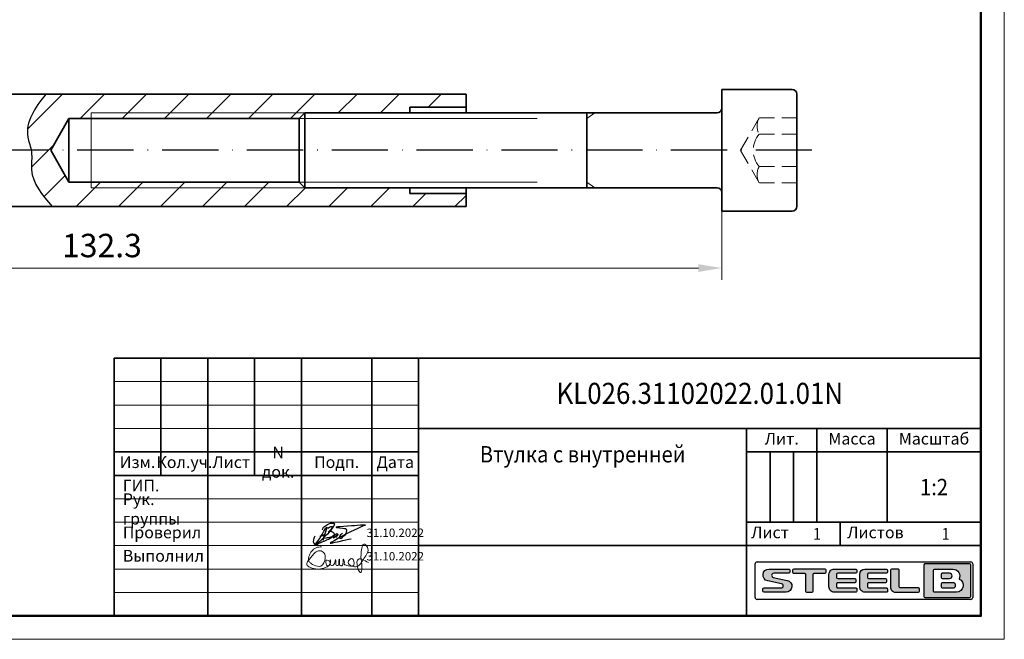
# Model space of a CAD drawing. Units: inches. Extents: x 15 to 435, y -97 to 1180.
# Drawn here: x 225 to 435, y -97 to 35 of the extents above; entities that cross this region are included whole.
import ezdxf
from ezdxf.enums import TextEntityAlignment as Align

# ---------------------------------------------------------------- set-up
doc = ezdxf.new("R2010")
doc.units = ezdxf.units.IN
doc.header["$MEASUREMENT"] = 0
for name, pattern in [('ACAD_ISO10W100', [18, 12, -3, 0, -3]), ('DASHED2', [9.524999999999995, 6.349999999999998, -3.174999999999998]), ('HIDDEN2', [4.762499999999999, 3.175, -1.5875])]:
    doc.linetypes.add(name, pattern=pattern)
doc.layers.get('Defpoints').update_dxf_attribs({"lineweight": 13})
for name, color, linetype, lineweight in [('MD_Штриховка_0', 7, 'Continuous', 25), ('к', 7, 'Continuous', 13), ('М1', 7, 'Continuous', 35), ('Невидимая', 4, 'HIDDEN2', 9), ('Размер', 4, 'Continuous', 13)]:
    doc.layers.add(name, color=color, linetype=linetype, lineweight=lineweight)
doc.layers.add('Ось', color=7, linetype='ACAD_ISO10W100')
doc.layers.add('штриховка', color=20, linetype='Continuous')
doc.styles.add('СПДС', font='isocpeur.ttf', dxfattribs={"width": 0.9, "oblique": 10})
doc.styles.add('Шрифт каталоги', font='calibri.ttf', dxfattribs={"oblique": 15})
doc.dimstyles.new('1234', dxfattribs={"dimtxt": 2.5, "dimasz": 2.5, "dimexe": 1.25, "dimexo": 0.625, "dimgap": 0.8, "dimtad": 1, "dimdec": 1, "dimdsep": 46, "dimtxsty": 'Шрифт каталоги', "dimcen": 2.5, "dimclrd": 3, "dimclre": 6, "dimclrt": 140, "dimadec": 1, "dimazin": 2, "dimtfac": 1, "dimtdec": 1, "dimtmove": 0, "dimatfit": 3, "dimfxl": 1, "dimlwd": 13, "dimlwe": 13, "dimarcsym": 0})

# ---------------------------------------------------------------- blocks, each defined once
blk = doc.blocks.new('VGA')
at = {"color": 5, "lineweight": 30}
for points in [[(121119.3550671726, 73693.30247918857), (120204.5801950887, 71832.46574032962), (119910.5449560749, 70265.44549135174), (119747.1923003456, 68371.96252490542), (120269.9212573804, 67131.40455180116), (120857.9908180058, 66413.18688248695), (121740.0951589437, 66380.54065489958), (122720.2110933193, 67425.22104168226), (125431.865178425, 71081.60184342801), (126673.3458206686, 73399.48621010492), (127849.4849419192, 75390.90785931333), (129581.0230926494, 78459.65612289173), (131443.2433679629, 81234.58811738653), (132260.0071053104, 82083.39069705017), (132390.6892298938, 81528.40438647018), (131704.6076171297, 79569.62896484914), (130789.8327450459, 76696.7582875923), (130201.7631844206, 74999.1526866701), (129581.0230926494, 73268.90107895804), (128992.9535320241, 71146.89429860274), (128927.6124697324, 70134.86036020485), (129352.3293746284, 70885.72425710646)], [(128220.1608875055, 79692.46300155649), (128508.2261309719, 80843.86693919598), (129248.9647386986, 81913.02802231509), (130030.8557206495, 82694.3379002269), (130936.2033665721, 83311.16162750302), (131841.5505537935, 83927.98513398171), (132911.5063205098, 84585.93039891674), (134022.6144614503, 85120.5108300776), (135668.7007150995, 85696.21301969481), (136779.8088560401, 85860.69917033045), (137890.9169969806, 85860.69917033045), (138878.5689326506, 85572.8481859206), (139248.9380071633, 84956.02445864448), (139207.7860916402, 84092.47150541484), (138878.5689326506, 83187.7967937288), (137973.221286728, 81542.93374178998), (136738.656940517, 80021.43552362526), (135586.3964253521, 78499.9373054606), (134434.1363688885, 77266.2900717058), (132829.2020307624, 75621.42701976691), (131183.1162358143, 74058.80704314585), (129619.3342719125, 72578.4303626401), (127685.1832334979, 70645.71632629135), (125709.8798208591, 68918.61019903465), (123899.184987715, 67397.11198086996), (122623.4682672797, 66122.34298865878), (121306.59917262, 65258.79003542915), (121965.0339493004, 65875.61354190783), (123693.4240339959, 66410.19419386613), (125339.5102876452, 67397.11198086996), (126738.6836720522, 67890.57087437189), (127726.335149021, 68342.90823021487), (129866.2471411547, 69165.3396457856), (132294.2243767548, 70316.74380422258), (133693.3973024607, 71056.93214447543), (135380.6359303342, 71879.36356004616), (138878.5689326506, 73976.56396782803)], [(133271.9587347276, 81012.66813437323), (134742.132636291, 82057.34852115592), (136146.9654755626, 82612.3348317359), (137192.422930931, 82742.91996288279), (137519.1282423895, 82383.81101782693), (137355.7755866603, 81632.94712092538), (136179.6360067085, 80033.28042356271), (134350.0862625408, 78205.09013308855), (133402.640859311, 77454.22601538952), (134415.4273248325, 78009.21254676694), (135591.5664460831, 78205.09013308855), (136735.0354948891, 78074.50500194167), (137682.4808981188, 77715.39627768329), (138401.2325833276, 76997.17838757162), (139185.325330828, 75887.2057664117), (139185.325330828, 75038.40296595058), (138760.6084259319, 74385.47775181112), (137421.116648952, 73340.79758582587), (136016.2833509792, 72785.81127524588), (133631.334577332, 72230.82474386846), (132455.1954560813, 72132.88606110637), (131540.4205839974, 71969.65470237218), (130266.2694106081, 71479.96084696692)], [(146928.7012896546, 76459.6927035797), (145745.0569000869, 75521.63805438406), (145010.3814042423, 74950.64812391877), (144357.3363661467, 74134.94838096658), (144112.4445341985, 73400.8187227083), (144071.629305324, 72585.11897975611), (144153.2597630731, 71850.98910070039), (144602.2281980949, 71647.06410976299), (145581.7959845889, 71973.3440069439), (146806.2551443299, 72870.61383459004), (147908.2686174473, 73890.23856847963), (149132.7282358895, 75032.21820861273), (150030.6651059333, 76174.19784874583), (150602.0796862799, 77479.31743746929), (150806.1562893536, 78825.22206853979), (150602.0796862799, 79722.4916753885), (149826.5885028596, 80334.26664820072), (148561.313655543, 80456.62155444422), (146683.8094577063, 80782.90145162508), (144112.4445341985, 81231.53625504943), (142275.7551065353, 81353.89116129288), (141377.8182364915, 81517.03110988336), (141194.9707816257, 81732.94915584635), (141054.0252186734, 82099.13532152804), (141321.821834153, 82338.56476302733), (142435.2918273465, 82507.57372860386), (144493.0967712299, 82761.08717696872), (147996.037414068, 83085.4900750375), (151422.6043144066, 83265.70164077295), (154957.3783587806, 83445.9134273059), (157842.908162839, 83626.12499304142), (160223.4699186287, 83878.42118507109), (163299.6574821385, 84169.34522837316), (165572.012093893, 84313.51448096157), (167050.8462732845, 84277.47216781447), (167844.3667056473, 84205.38754152026), (167880.4362123603, 84025.17575498731), (167447.6067188164, 83664.75262351634), (165103.1135523373, 82799.73688718848), (160955.1643156594, 80853.45153565027), (157636.8054767585, 79339.67416267461), (154282.3766724435, 77717.76962946026), (150350.8426412386, 75771.48427792205), (144759.4489367687, 72705.65871017313), (138926.9586937167, 69245.22438355297), (136866.7831822583, 68048.74729631367), (135405.2911174774, 67256.96102105197), (136232.882954317, 67327.34197423136), (137711.9831803791, 67626.46113564246), (140141.933748353, 68154.31872608274), (143663.6013245923, 68875.72426896248), (146938.751890687, 69649.9151955306), (149932.1691240749, 70300.9395644335), (152679.0693473183, 70863.98785226097), (154932.936467675, 71374.25009400761)], [(125751.0317363822, 73729.83452107708), (127232.5094105366, 74058.80704314585), (128179.0089719823, 74428.90132367102), (129207.8128231755, 74963.48175483188), (130606.9857488813, 75210.21120158283)], [(142301.4960393151, 75974.92594324404), (141815.3622605182, 76035.64744963407), (141471.0171373987, 75995.16644537405), (140944.3722485938, 75691.5584718292), (140275.9377867093, 75165.30475405688), (139566.992673518, 74558.0888069671), (139040.3473260119, 73950.87285987739), (138817.5359916175, 73485.34064849504), (138675.746877239, 73100.77044563272), (138594.724657223, 72655.47873638044), (138574.4688728685, 72291.14925644555), (138716.257987247, 72149.46552073813), (139222.6475503984, 72372.11126496553), (139951.8484479443, 72959.0867099253), (140762.0720242073, 73829.42962629991), (141572.2951417692, 74679.53181974709), (142038.1735949127, 75205.78575831684), (142423.0298280402, 75570.11523825172), (142544.5631580641, 75448.6720046743), (142321.7518236697, 75084.34252473942), (141774.8511505103, 74335.44284194222), (141511.5282474066, 73809.1891241699), (141167.1835829883, 73141.25144989273), (141065.9055786178, 72817.40297421787), (141146.9277986337, 72432.83299215298)]]:
    blk.add_lwpolyline(points, dxfattribs=at)
blk = doc.blocks.new('Подпись Халилов')
at = {"color": 5, "lineweight": 9}
blk.add_spline([(0.8847876066574827, 8.918295440715156), (-1.365239395148819, 8.555633181429585), (-3.214668465327122, 7.017584781438927), (-3.874025471130153, 5.912443834662554), (-4.265225613547955, 4.698714911093703), (-4.209344503309694, 3.21166277807788), (-3.466882891458226, 2.293045091733802), (-2.123380064513185, 1.55108497972833), (0.5834519646741683, 1.206121019989951), (2.310405346855987, 4.393934200692456), (1.881530219630804, 6.408287808531895), (0.1979969689127756, 7.372485410916852), (-1.734919541486306, 6.599840879251133), (-2.93655247859715, 5.260886336720432), (-3.832199326934642, 4.156989569484722), (-5.041430611832766, 1.715957790191169), (-3.818576709905756, 0.7085994051594753), (-1.902212645334657, 0.1331793322460726), (-0.1343858038453618, -0.007713892206083983), (2.331390814302722, 0.5618044761795318), (3.887024840252707, 1.515753571118694), (4.311289049772313, 2.752353934905841), (2.720299622713355, 3.564977129775798), (2.684944221604383, 2.116388048714725), (3.179918629510212, 1.233102036640048), (4.205222846430843, 1.833736514221528), (4.346644450881286, 3.670971355575603), (4.311289049772313, 2.22238227451453), (4.629487055950449, 1.55108497972833), (5.154312264930923, 1.461908858284005), (6.17229009832954, 2.700348942977143), (6.459979722319986, 3.806099322217051), (6.570629670590279, 2.943613978583016), (6.76979885288165, 1.61671373603167), (7.323047990430496, 1.417678779354901), (7.832036907129805, 3.363799064245541), (7.964816361985868, 3.938789293330046), (8.119726531105698, 1.815748958382756), (8.341025823829114, 1.395563872720231), (8.938534578381223, 1.284988808227354), (9.381133767645224, 1.970553836130421), (9.491783715930069, 3.385914236554527), (9.558173443350825, 3.960904199964716), (10.00077263262938, 2.766694194200682), (9.95651241177984, 1.904208850581199), (10.39911160104384, 1.638828908326104), (10.95236013476097, 1.439793685975019), (13.76286483564763, 1.594598829397), (12.96873328958463, 4.224752856811392), (11.50560927229526, 2.678234036342474), (12.98831640538992, 1.152298837099806), (15.00214196176967, 0.9753787870577071), (17.85690627967415, 4.204169235585141), (19.25109357490146, 8.715630113409134), (17.8347761692421, 10.04253062162024), (17.03186040303262, 8.346243575011613), (16.75040860842273, 3.828214228851721), (17.01596812198113, 0.2013536012818804), (16.60191701565054, -1.422199902983266), (15.28992856736295, 0.7180610167997656), (15.62178082673927, 3.98301937225915), (19.62730243291298, 2.58977414414403)], degree=3, dxfattribs=at)
blk = doc.blocks.new('steel B')
at = {"layer": 'MD_Штриховка_0', "lineweight": 9}
h = blk.add_hatch(color=252, dxfattribs=at)
h.paths.add_polyline_path([(-9.036010612605141, 2.614028840029277), (-7.523931398408195, 2.614028840029277, 0.4142135623730949), (-7.418973622754947, 2.718986615682525), (-7.418973622754947, 2.928902166989815, 0.4142135623730951), (-7.523931398408081, 3.033859942642948), (-9.518129135823527, 3.033859942642948, 0.9004040442977931), (-9.641786844560166, 1.85733543414905), (-8.242293426167793, 1.559863925055588, -0.9004040442977926), (-8.285937323368953, 1.144619980881316), (-10.00793208887262, 1.144619980881316, 0.4142135623730952), (-10.1128898645261, 1.039662205227841), (-10.1128898645261, 0.82974665392112, 0.4142135623730951), (-10.00793208887262, 0.7247888782676455), (-7.803818800150569, 0.7247888782676455, 0.9004040442978218), (-7.680161091413967, 1.901313386761553), (-9.079654509806298, 2.198784895854908, -0.9004040442978231)])
h.paths.add_polyline_path([(-5.074916633161592, 2.509071064372188, -0.4142135623729365), (-4.969958857508083, 2.61402884002564), (-3.885395175756151, 2.61402884002564, 0.4142135623724573), (-3.780437400102984, 2.718986615678581), (-3.780437400102528, 2.928902166983332, 0.4142135623735205), (-3.88539517575593, 3.033859942637037), (-7.034128445358914, 3.03385994263931, 0.4142135623733074), (-7.139086221012349, 2.928902166985952), (-7.139086221012349, 2.71898661567908, 0.4142135623730953), (-7.034128445358908, 2.61402884002564), (-5.949564763606724, 2.61402884002564, -0.4142135623733324), (-5.844606987953284, 2.509071064372114), (-5.844606987954649, 0.8297466539166607, 0.4142135623730956), (-5.739649212301256, 0.724788878263098), (-5.179874408816059, 0.7247888782626433, 0.4142135623731771), (-5.074916633162501, 0.8297466539160583)])
h.paths.add_polyline_path([(-2.730859643568238, 2.194197737411061), (-2.730859643568238, 2.509071064372392, -0.4142135623730963), (-2.625901867914989, 2.61402884002564), (-0.8066337565890098, 2.61402884002564, 0.4142135623731021), (-0.7016759809357591, 2.718986615678888), (-0.7016759809357609, 2.928902166986064, 0.4142135623730925), (-0.806633756589008, 3.03385994263931), (-2.975761120093125, 3.03385994263931, 0.4142135623730951), (-3.500549998360384, 2.509071064372051), (-3.500549998360384, 1.249577756529752, 0.4142135623731251), (-2.975761120093221, 0.7247888782626433), (-0.7859670945575719, 0.7247888782628706, 0.4142135623730706), (-0.7016759809357591, 0.8090799918846903), (-0.7016759809357609, 1.039662205223181, 0.4142135623730944), (-0.8066337565888961, 1.144619980876314), (-2.62590186791499, 1.144619980876314, -0.4142135623730951), (-2.730859643568238, 1.249577756529561), (-2.730859643568238, 1.564451083490894, -0.4142135623730962), (-2.625901867914989, 1.669408859144141), (-0.911591532242257, 1.669408859144141, 0.4142135623731021), (-0.8066337565887789, 1.774366634797617), (-0.8066337565887807, 1.984282186104338, 0.4142135623730947), (-0.911591532242257, 2.089239961757812), (-2.625901867914989, 2.089239961757812, -0.4142135623730994)])
h.paths.add_polyline_path([(0.3479017755989844, 2.19419773741106), (0.3479017755989844, 2.509071064372392, -0.4142135623730939), (0.4528595512522315, 2.61402884002564), (2.272127662578439, 2.61402884002564, 0.4142135623731021), (2.377085438231918, 2.718986615679115), (2.377085438231916, 2.928902166985837, 0.4142135623730926), (2.272127662578441, 3.03385994263931), (0.1030002990740968, 3.03385994263931, 0.4142135623730951), (-0.4217885791931621, 2.509071064372051), (-0.4217885791931621, 1.249577756529752, 0.4142135623731262), (0.1030002990740027, 0.7247888782626433), (2.292794324609877, 0.7247888782628706, 0.4142135623730704), (2.377085438231918, 0.8090799918849176), (2.377085438231916, 1.039662205222953, 0.4142135623730946), (2.272127662578553, 1.144619980876314), (0.4528595512522315, 1.144619980876314, -0.4142135623730951), (0.3479017755989844, 1.249577756529561), (0.3479017755989844, 1.564451083490894, -0.4142135623730938), (0.4528595512522315, 1.669408859144141), (2.167169886924965, 1.669408859144141, 0.4142135623731021), (2.272127662578443, 1.774366634797617), (2.272127662578441, 1.984282186104338, 0.4142135623730947), (2.167169886924965, 2.089239961757812), (0.4528595512522315, 2.089239961757812, -0.4142135623730939)])
h.paths.add_polyline_path([(3.531620970419681, 2.928902166985859, 0.4142135623731953), (3.426663194766194, 3.03385994263931), (2.761930615627977, 3.033859942639083, 0.4142135623729946), (2.656972839974514, 2.928902166985585), (2.656972839974514, 1.249577756531039, 0.414213562373095), (3.181761718241546, 0.7247888782640075), (5.455846857399251, 0.7247888782640075, 0.4142135623730954), (5.560804633052612, 0.8297466539173681), (5.560804633052612, 1.039662205224204, 0.4142135623730947), (5.455846857399138, 1.144619980877678), (3.636578746073155, 1.144619980877678, -0.4142135623730951), (3.531620970419681, 1.249577756531153)])
h = blk.add_hatch(color=252, dxfattribs=at)
edge = h.paths.add_edge_path(flags=16)
edge.add_line((9.278059187437975, 0.7247888782585505), (7.07394589871592, 0.7247888782583232))
edge.add_arc((7.073945898715913, 0.8297466539117905), 0.1049577756534673, 179.999999999996, 270.00000000000387, ccw=False)
edge.add_line((6.968988123062445, 0.8297466539117977), (6.968988123062445, 2.928902166981743))
edge.add_arc((7.07394589871592, 2.928902166981743), 0.1049577756534745, 90, 180, ccw=False)
edge.add_line((7.07394589871592, 3.033859942635218), (8.928199935259727, 3.033859942635218))
edge.add_arc((8.928199935259823, 2.351634400887527), 0.682225541747691, -27.260747004315817, 90.00000000000807, ccw=False)
edge.add_arc((9.278059187437895, 1.407014420006463), 0.6822255417479128, -89.99999999999318, 67.90702066364821, ccw=False)
edge = h.paths.add_edge_path()
edge.add_line((6.120579436540993, 0.1999999999970896), (10.59877786442303, 0.1999999999961801))
edge.add_arc((10.59877786442316, 0.3049577756495254), 0.1049577756533453, 269.9999999999292, 360.0000000000705)
edge.add_line((10.7037356400765, 0.3049577756496546), (10.70373564006968, 3.453691045252754))
edge.add_arc((10.59877786441624, 3.453691045252559), 0.1049577756534408, 1.061823531840712e-10, 90.00000000001842)
edge.add_line((10.59877786441621, 3.558648820906001), (6.120579436522803, 3.558648820903045))
edge.add_arc((6.120579436522762, 3.453691045249611), 0.1049577756534337, 89.99999999997769, 180.0000000002705)
edge.add_line((6.015621660869328, 3.453691045249116), (6.015621660887518, 0.3049577756501094))
edge.add_arc((6.120579436541081, 0.3049577756506525), 0.1049577756535625, 180.0000000002965, 269.999999999952)
h = blk.add_hatch(color=252, dxfattribs=at)
edge = h.paths.add_edge_path()
edge.add_line((8.578340683081478, 2.614028840021319), (7.843636253507611, 2.614028840021319))
edge.add_arc((7.843636253507499, 2.509071064367958), 0.1049577756533613, 89.99999999993842, 179.9999999999377)
edge.add_line((7.738678477854137, 2.509071064368072), (7.738678477854137, 2.194197737406967))
edge.add_arc((7.843636253507499, 2.194197737407081), 0.1049577756533617, 180.0000000000623, 270.0000000000616)
edge.add_line((7.843636253507611, 2.089239961753719), (8.578340683081478, 2.089239961753719))
edge.add_arc((8.578340683081478, 2.351634400887519), 0.2623944391338, 270, 450)
edge = h.paths.add_edge_path()
edge.add_line((8.928199935259727, 1.669408859140503), (7.843636253507611, 1.669408859140503))
edge.add_arc((7.843636253507612, 1.564451083487028), 0.104957775653475, 90.0000000000005, 179.9999999999998)
edge.add_line((7.738678477854137, 1.564451083487029), (7.738678477854137, 1.249577756526151))
edge.add_arc((7.843636253507612, 1.249577756526151), 0.1049577756534754, 180.0000000000002, 269.9999999999995)
edge.add_line((7.843636253507611, 1.144619980872676), (8.928199935259727, 1.144619980872676))
edge.add_arc((8.928199935259727, 1.40701442000659), 0.2623944391339137, 270, 450)
for p, q in [((-10.90373564007359, 0.2000000000000455), (-10.90373564007359, 3.558648820904523)), ((-10.70373564007377, 3.758648820904568), (10.70373564007332, 3.758648820904568)), ((10.90373564007314, 3.558648820904523), (10.90373564007314, 0.2000000000000455)), ((10.70373564007332, 0), (-10.70373564007377, 0))]:
    blk.add_line(p, q)
for points in [[(-7.418973622754947, 2.928902166989701), (-7.418973622754947, 2.718986615682752, -0.4142135623730921), (-7.523931398407967, 2.614028840029277), (-9.036010612604969, 2.614028840029277, 0.9004040442978384), (-9.07965450980646, 2.198784895854942), (-7.680161091413993, 1.901313386761558, -0.9004040442978404), (-7.803818800150566, 0.7247888782676455), (-10.00793208887262, 0.7247888782676455, -0.4142135623730951), (-10.1128898645261, 0.82974665392112), (-10.1128898645261, 1.039662205227842, -0.4142135623730921), (-10.00793208887262, 1.144619980881316), (-8.285937323368671, 1.144619980881316, 0.9004040442978384), (-8.24229342616809, 1.559863925055652), (-9.641786844560102, 1.857335434149036, -0.9004040442978409), (-9.518129135823528, 3.033859942642948), (-7.523931398407967, 3.033859942642948, -0.4142135623730951)], [(-3.885395175756003, 3.033859942637037), (-7.034128445358874, 3.03385994263931, 0.4142135623731082), (-7.139086221012349, 2.928902166986063), (-7.139086221012349, 2.718986615679114, 0.4142135623732838), (-7.034128445358874, 2.61402884002564), (-5.949564763606759, 2.61402884002564, -0.4142135623732873), (-5.844606987953284, 2.509071064372165), (-5.844606987954649, 0.8297466539165725, 0.4142135623730789), (-5.739649212301174, 0.724788878263098), (-5.179874408815976, 0.7247888782626433, 0.4142135623731102), (-5.074916633162502, 0.8297466539161178), (-5.074916633161592, 2.509071064372165, -0.4142135623729041), (-4.969958857508118, 2.61402884002564), (-3.885395175756003, 2.61402884002564, 0.4142135623729001), (-3.780437400102983, 2.718986615678887), (-3.780437400102528, 2.928902166983562, 0.414213562373081)], [(-2.625901867915218, 1.144619980876314), (-0.8066337565887807, 1.144619980876314, -0.4142135623730895), (-0.7016759809357609, 1.039662205223067), (-0.7016759809357609, 0.809079991885028, -0.4142135623730713), (-0.7859670945572361, 0.7247888782628706), (-2.975761120093011, 0.7247888782626433, -0.4142135623731356), (-3.500549998360384, 1.249577756529561), (-3.500549998360384, 2.509071064372165, -0.4142135623730951), (-2.975761120093011, 3.03385994263931), (-0.8066337565887807, 3.03385994263931, -0.4142135623730951), (-0.7016759809357609, 2.928902166985836), (-0.7016759809357609, 2.718986615679114, -0.4142135623730895), (-0.8066337565887807, 2.61402884002564), (-2.625901867915218, 2.61402884002564, 0.4142135623730925), (-2.730859643568238, 2.509071064372165), (-2.730859643568238, 2.194197737411287, 0.4142135623730925), (-2.625901867915218, 2.089239961757812), (-0.9115915322422552, 2.089239961757812, -0.4142135623730895), (-0.8066337565887807, 1.984282186104338), (-0.8066337565887807, 1.774366634797616, -0.4142135623730895), (-0.9115915322422552, 1.669408859144141), (-2.625901867915218, 1.669408859144141, 0.4142135623730925), (-2.730859643568238, 1.564451083490667), (-2.730859643568238, 1.249577756529789, 0.4142135623730951)], [(0.4528595512520042, 1.144619980876314), (2.272127662578441, 1.144619980876314, -0.4142135623730895), (2.377085438231916, 1.039662205223067), (2.377085438231916, 0.809079991885028, -0.4142135623730713), (2.292794324609986, 0.7247888782628706), (0.1030002990742105, 0.7247888782626433, -0.4142135623731356), (-0.4217885791931621, 1.249577756529561), (-0.4217885791931621, 2.509071064372165, -0.4142135623730951), (0.1030002990742105, 3.03385994263931), (2.272127662578441, 3.03385994263931, -0.4142135623730951), (2.377085438231916, 2.928902166985836), (2.377085438231916, 2.718986615679114, -0.4142135623730895), (2.272127662578441, 2.61402884002564), (0.4528595512520042, 2.61402884002564, 0.4142135623730925), (0.3479017755989844, 2.509071064372165), (0.3479017755989844, 2.194197737411287, 0.4142135623730925), (0.4528595512520042, 2.089239961757812), (2.167169886924967, 2.089239961757812, -0.4142135623730895), (2.272127662578441, 1.984282186104338), (2.272127662578441, 1.774366634797616, -0.4142135623730895), (2.167169886924967, 1.669408859144141), (0.4528595512520042, 1.669408859144141, 0.4142135623730925), (0.3479017755989844, 1.564451083490667), (0.3479017755989844, 1.249577756529789, 0.4142135623730951)], [(3.531620970419681, 1.249577756531153), (3.531620970419681, 2.928902166985836, 0.4142135623732269), (3.426663194766206, 3.03385994263931), (2.761930615627989, 3.033859942639083, 0.4142135623729632), (2.656972839974514, 2.928902166985608), (2.656972839974514, 1.249577756531153, 0.4142135623730951), (3.181761718241432, 0.7247888782640075), (5.455846857399138, 0.7247888782640075, 0.4142135623730959), (5.560804633052612, 0.8297466539172547), (5.560804633052612, 1.039662205224204, 0.4142135623730959), (5.455846857399138, 1.144619980877678), (3.636578746073155, 1.144619980877678, -0.4142135623730951)], [(6.120579436540993, 0.1999999999970896), (10.59877786442303, 0.1999999999961801, 0.4142135623738163), (10.7037356400765, 0.3049577756496546), (10.70373564006968, 3.453691045252754, 0.4142135623726442), (10.59877786441621, 3.558648820906001), (6.120579436522803, 3.558648820903045, 0.4142135623745915), (6.015621660869328, 3.453691045249116), (6.015621660887518, 0.3049577756501094, 0.4142135623713333)], [(9.278059187437975, 0.7247888782585505), (7.07394589871592, 0.7247888782583232, -0.4142135623731356), (6.968988123062445, 0.8297466539117977), (6.968988123062445, 2.928902166981743, -0.4142135623730951), (7.07394589871592, 3.033859942635218), (8.928199935259727, 3.033859942635218, -0.5615224097798044), (9.534651533517263, 2.039147363102074, -0.823655229932234)], [(8.578340683081478, 2.614028840021319), (7.843636253507611, 2.614028840021319, 0.4142135623730925), (7.738678477854137, 2.509071064368072), (7.738678477854137, 2.194197737406967, 0.4142135623730925), (7.843636253507611, 2.089239961753719), (8.578340683081478, 2.089239961753719, 0.9999999999999998)], [(8.928199935259727, 1.669408859140503), (7.843636253507611, 1.669408859140503, 0.4142135623730925), (7.738678477854137, 1.564451083487029), (7.738678477854137, 1.249577756526151, 0.4142135623730925), (7.843636253507611, 1.144619980872676), (8.928199935259727, 1.144619980872676, 0.9999999999999998)]]:
    blk.add_lwpolyline(points, format="xyb", close=True)
for centre, start, end in [((-10.70373564007377, 3.558648820904523), 90, 180), ((10.70373564007332, 3.558648820904523), 0, 90), ((-10.70373564007377, 0.2000000000000455), 180, 270), ((10.70373564007332, 0.2000000000000455), 270, 0)]:
    blk.add_arc(centre, 0.2, start, end)
blk = doc.blocks.new('*U16')
at = {"lineweight": 0}
blk.add_lwpolyline([(-415, -5), (5, -5), (5, 292), (-415, 292)], close=True, dxfattribs=at)
at = {"color": 0, "linetype": 'Continuous', "lineweight": 50}
blk.add_lwpolyline([(-395, 287), (0, 287), (0, 0), (-395, 0)], close=True, dxfattribs=at)
at = {"lineweight": 35}
blk.add_lwpolyline([(-185, 0), (0, 0), (0, 55), (-185, 55)], close=True, dxfattribs=at)
for points in [[(-175, 55), (-175, 30)], [(-165, 55), (-165, 0)], [(-155, 55), (-155, 30)], [(-145, 55), (-145, 0)], [(-130, 55), (-130, 0)], [(-120, 55), (-120, 0)], [(-120, 40), (0, 40)], [(-50, 40), (-50, 0)], [(-35, 40), (-35, 20)], [(-20, 40), (-20, 20)], [(-185, 35), (-120, 35)], [(-50, 35), (0, 35)], [(-45, 35), (-45, 20)], [(-40, 35), (-40, 20)], [(-185, 30), (-120, 30)], [(-50, 20), (0, 20)], [(-30, 20), (-30, 15)], [(-120, 15), (0, 15)]]:
    blk.add_lwpolyline(points, dxfattribs=at)
at = {"lineweight": 18}
for points in [[(-185, 50), (-120, 50)], [(-185, 45), (-120, 45)], [(-185, 40), (-120, 40)], [(-185, 25), (-120, 25)], [(-185, 20), (-120, 20)], [(-185, 15), (-120, 15)], [(-185, 10), (-120, 10)], [(-185, 5), (-120, 5)]]:
    blk.add_lwpolyline(points, dxfattribs=at)
at = {"lineweight": 0}
blk.add_lwpolyline([(0, -5), (4.999999999999999, -5), (5, 0)], dxfattribs=at)
for name, p, xscale, yscale, zscale in [('VGA', (-170.1583116928937, -0.006294355503345672), 0.000231, 0.000231, 0.000231), ('steel B', (-24.96833038099577, 3.523652910698153), 2.129625500921583, 2.129625500921583, 2.129625500921583)]:
    blk.add_blockref(name, p, dxfattribs=dict(xscale=xscale, yscale=yscale, zscale=zscale))
at = {"layer": 'М1', "xscale": 0.5319667016538653, "yscale": 0.5319667016538653, "zscale": 0.5319667016538653}
blk.add_blockref('Подпись Халилов', (-141.180055908497, 10), dxfattribs=at)
at = {"lineweight": -2, "style": 'СПДС'}
for s, insert, char_height, width, attachment_point in [('Лит.', (-42.5, 37.5), 2.5, 15, 5), ('Масса', (-27.5, 37.5), 2.5, 15, 5), ('Масштаб', (-10, 37.5), 2.5, 20, 5), ('N док.', (-150, 32.5), 2.5, 10, 5), ('Изм.', (-180, 32.5), 2.5, 10, 5), ('Кол.уч.', (-170, 32.5), 2.5, 10, 5), ('Лист', (-160, 32.5), 2.5, 10, 5), ('Подп.', (-137.5, 32.5), 2.5, 15, 5), ('Дата', (-125, 32.5), 2.5, 10, 5), ('ГИП.', (-183.1453740170044, 27.5), 2.5, 17.95250068448817, 4), ('Рук. группы', (-183.1453740170044, 22.5), 2.5, 17.95250068448817, 4), ('Проверил', (-183.1453740170044, 17.5), 2.5, 17.95250068448817, 4), ('Лист', (-45, 17.5), 2.5, 15, 5), ('Листов', (-22.5, 17.5), 2.5, 20, 5), ('31.10.2022', (-125, 17.5), 1.8, 10, 5), ('Выполнил', (-183.1453740170044, 12.5), 2.5, 17.95250068448817, 4), ('31.10.2022', (-125, 12.5), 1.8, 10, 5)]:
    blk.add_mtext(s, dxfattribs=dict(at, insert=insert, char_height=char_height, width=width, attachment_point=attachment_point))
at = {"style": 'СПДС', "oblique": 10, "width": 0.9}
for tag, height, p in [('ШИФР_ИЗДЕЛИЯ', 4.5, (-60, 47.5)), ('ИМЯ_ИЗДЕЛИЯ', 3.5, (-85, 34.5)), ('МАССА', 3.5, (-27.5, 27.5)), ('МАСШТАБ', 3.5, (-10, 27.5)), ('ЛИСТ_первый', 2.5, (-35, 17.5)), ('ЛИСТОВ', 2.5, (-7.5, 17.5)), ('МАТЕРИАЛ_ИЗДЕЛИЯ2', 3.5, (-85, 4.5))]:
    blk.add_attdef(tag, text='', height=height, dxfattribs=at).set_placement(p, align=Align.MIDDLE_CENTER)
for tag, p in [('ГИП', (-163.9678004471664, 27.5)), ('РУК.ГРУППЫ', (-163.9678004471664, 22.5)), ('ПРОВЕРИЛ', (-163.9678004471664, 17.5)), ('ВЫПОЛНИЛ', (-163.9678004471664, 12.5))]:
    blk.add_attdef(tag, text='', height=2, dxfattribs=at).set_placement(p, align=Align.MIDDLE_LEFT)
blk = doc.blocks.new('*D100')
at = {"layer": 'Defpoints', "color": 0, "transparency": 16777216}
for p in [(110.16880347749, 19.30323355952845), (374.7515095669944, 7.303233559535727), (374.7515095669944, -17.83783295881221)]:
    blk.add_point(p, dxfattribs=at)
at = {"layer": 'Размер', "color": 6, "lineweight": 13, "transparency": 16777216}
for p, q in [((110.16880347749, 18.05323355952845), (110.16880347749, -20.33783295881221)), ((374.7515095669944, 6.053233559535727), (374.7515095669944, -20.33783295881221))]:
    blk.add_line(p, q, dxfattribs=at)
at = {"layer": 'Размер', "color": 3, "lineweight": 13, "transparency": 16777216}
blk.add_line((115.16880347749, -17.83783295881221), (369.7515095669944, -17.83783295881221), dxfattribs=at)
at = {"layer": 'Размер', "color": 3, "transparency": 16777216}
for points in [[(115.16880347749, -17.00449962547888), (115.16880347749, -18.67116629214555), (110.16880347749, -17.83783295881221)], [(369.7515095669944, -17.00449962547888), (369.7515095669944, -18.67116629214555), (374.7515095669944, -17.83783295881221)]]:
    blk.add_solid(points, dxfattribs=at)
at = {"layer": 'Размер', "color": 140, "transparency": 16777216, "insert": (242.4601565222422, -13.67629449727375), "char_height": 5, "attachment_point": 5, "style": 'Шрифт каталоги'}
blk.add_mtext('132.3', dxfattribs=at)

msp = doc.modelspace()

# ---------------------------------------------------------------- hatches: boundary and pattern name
at = {"layer": 'штриховка'}
h = msp.add_hatch(dxfattribs=at)
h.set_pattern_fill('ANSI31', color=252, scale=2, style=0)
h.set_pattern_definition([(45, (-12975.23069140905, -4389.315681664127), (-4.490128060534577, 4.490128060534577), [])])
edge = h.paths.add_edge_path()
edge.add_line((320.1688034774536, 19.30323355952754), (230.5012604164124, 19.30323355953573))
edge.add_spline(control_points=[(230.5012604164051, 19.30323355952754), (228.1119070749967, 16.33041329356678), (225.479912001146, 12.46323903411252), (227.1755491924025, 8.269956222445614), (227.3557322137633, 7.303233559502075)], knot_values=[0.7803095345680346, 0.7803095345680346, 0.7803095345680346, 0.7803095345680346, 5.832768729412793, 7.29526724233641, 7.29526724233641, 7.29526724233641, 7.29526724233641], degree=3, periodic=0)
edge.add_line((227.3557322137579, 7.303233559527541), (231.5270713487674, 7.303233559527541))
edge.add_line((231.5270713487674, 7.303233559527541), (235.3688034774653, 14.10323355952681))
edge.add_line((235.3688034774653, 14.10323355952681), (240.1688034774827, 14.10323355951863))
edge.add_line((240.1688034774827, 14.10323355951863), (240.1688034774827, 15.30323355952754))
edge.add_line((240.1688034774827, 15.30323355952754), (285.751509566978, 15.30323355952027))
edge.add_line((285.751509566978, 15.30323355952027), (308.1688034774536, 15.30323355952027))
edge.add_line((308.1688034774536, 15.30323355952027), (308.1688034774536, 16.54083786656014))
edge.add_line((308.1688034774536, 16.54083786656014), (320.1688034774591, 16.54083786656014))
edge.add_line((320.1688034774591, 16.54083786656014), (320.1688034774536, 19.30323355952754))
edge = h.paths.add_edge_path()
edge.add_line((320.1688034774827, -1.934370747505056), (308.1688034774827, -1.934370747505056))
edge.add_line((308.1688034774827, -1.934370747505056), (308.1688034774754, -0.6967664404797347))
edge.add_line((308.1688034774754, -0.6967664404797347), (285.751509566978, -0.6967664404797347))
edge.add_line((285.751509566978, -0.6967664404797347), (240.1688034774827, -0.6967664404724587))
edge.add_line((240.1688034774827, -0.6967664404724587), (240.1688034774827, 0.5032335595455493))
edge.add_line((240.1688034774827, 0.5032335595455493), (235.3688034774653, 0.5032335595464588))
edge.add_line((235.3688034774653, 0.5032335595464588), (231.5270713487674, 7.303233559527541))
edge.add_line((231.5270713487674, 7.303233559527541), (227.3557322137597, 7.303233559527541))
edge.add_spline(control_points=[(227.3557322137633, 7.303233559502075), (227.3762958934306, 7.192904767047764), (227.600290540616, 5.812213603707676), (226.7162302237678, 1.27259902910049), (229.7341059310686, -2.236617375750541), (231.863624355404, -4.696766440472459)], knot_values=[7.29526724233641, 7.29526724233641, 7.29526724233641, 7.29526724233641, 7.462177258085759, 9.377789695040448, 13.88666662293095, 13.88666662293095, 13.88666662293095, 13.88666662293095], degree=3, periodic=0)
edge.add_line((231.863624355404, -4.696766440472459), (320.1688034774827, -4.696766440472459))
edge.add_line((320.1688034774827, -4.696766440472459), (320.1688034774827, -1.934370747505056))
h.paths.add_polyline_path([(284.5515095669773, 0.5032335595355448), (240.1688034774827, 0.5032335595455493), (240.1688034774827, -0.6967664404724587), (285.7515095669708, -0.6967664404724587)], flags=17)
h.paths.add_polyline_path([(285.751509566978, 15.30323355952027), (240.1688034774827, 15.30323355952754), (240.1688034774827, 14.10323355951863), (284.5515095669045, 14.1032335594395)], flags=17)

# ---------------------------------------------------------------- linework, layer by layer
at = {"color": 151, "linetype": 'DASHED2', "lineweight": 15, "ltscale": 8}
for p, q in [((285.7515095669271, 15.30323355952845), (240.16880347749, 15.30323355952845)), ((240.16880347749, 15.30323355952845), (240.16880347749, -0.6967664404715492)), ((345.9515095669533, 14.10323355960412), (347.6835603745033, 15.30323355952845)), ((284.55150956693, 14.10323355953136), (345.9515095669533, 14.10323355960412)), ((284.5515095669591, 0.5032335595437303), (345.9515095669533, 0.5032335596164899)), ((345.9515095669533, 0.5032335596128519), (347.6835603745033, -0.6967664404715492)), ((285.7515095669271, -0.6967664404715492), (240.16880347749, -0.6967664404715492))]:
    msp.add_line(p, q, dxfattribs=at)
at = {"color": 3}
msp.add_open_spline([(230.5012604164124, 19.30323355952845), (228.111907075004, 16.33041329356405), (225.4124815804292, 12.36416392949235), (227.7964456852399, 6.819462471708391), (226.7162302237751, 1.272599029108676), (229.7341059310759, -2.236617375753269), (231.8636243554113, -4.696766440471549)], degree=3, knots=[0.7803095345680346, 0.7803095345680346, 0.7803095345680346, 0.7803095345680346, 5.832768729412793, 7.462177258085759, 9.377789695040448, 13.88666662293095, 13.88666662293095, 13.88666662293095, 13.88666662293095], dxfattribs=at)
at = {"layer": 'к', "color": 3}
msp.add_line((308.1688034774591, 16.49617226330378), (308.2134690807191, 16.54083786656105), dxfattribs=at)
at = {"layer": 'М1'}
for p, q in [((110.16880347749, 19.303233559543), (320.1688034774609, 19.30323355952845)), ((320.1688034774609, 19.30323355952845), (320.1688034774681, 15.30323355952481)), ((374.7515095669944, -5.696766440464273), (374.7515095669944, 20.30323355953573)), ((389.7515095669944, 20.30323355953573), (374.7515095669944, 20.30323355953573)), ((390.7515095669944, -4.696766440464273), (390.7515095669944, 19.30323355953573)), ((284.55150956693, 14.10323355953136), (285.7515095669271, 15.30323355952845)), ((373.7515095669944, 15.30323355952845), (285.7515095669271, 15.30323355952845)), ((285.7515095669271, -0.6967664404715492), (285.7515095669271, 15.30323355952845)), ((308.1688034774609, 16.54083786656105), (308.1688034774681, 15.30323355952845)), ((308.1688034774609, 16.54083786656105), (320.1688034774609, 16.54083786656105)), ((345.9515095669533, -0.6967664404715492), (345.9515095669533, 15.30323355952845)), ((235.3688034774725, 14.10323355953136), (231.5270713487746, 7.303233559528451)), ((284.55150956693, 14.10323355947315), (235.3688034774725, 14.10323355953136)), ((235.3688034774725, 14.10323355953136), (235.3688034774725, 0.5032335595437303)), ((284.5515095669591, 0.5032335595437303), (284.55150956693, 14.10323355953136)), ((231.5270713487746, 7.303233559528451), (235.3688034774725, 0.5032335595437303)), ((284.5515095669591, 0.5032335595437303), (235.3688034774725, 0.5032335595437303)), ((284.5515095669227, 0.5032335595400923), (285.7515095669271, -0.6967664404715492)), ((373.7515095669944, -0.6967664404710945), (285.7515095669271, -0.6967664404715492)), ((308.16880347749, -0.6967664404715492), (308.16880347749, -1.934370747504147)), ((308.16880347749, -1.934370747504147), (320.16880347749, -1.934370747504147)), ((320.16880347749, -0.6967664404715492), (320.16880347749, -4.696766440471549)), ((110.16880347749, -4.696766440471549), (320.16880347749, -4.696766440471549)), ((389.7515095669944, -5.696766440464273), (374.7515095669944, -5.696766440464273))]:
    msp.add_line(p, q, dxfattribs=at)
for centre, start, end in [((389.7515095669944, 19.30323355953573), 0, 90), ((373.7515095669944, 16.30323355953573), 270, 0), ((373.7515095669944, -1.696766440464273), 0, 90), ((389.7515095669944, -4.696766440464273), 270, 0)]:
    msp.add_arc(centre, 1, start, end, dxfattribs=at)
at = {"layer": 'Невидимая'}
for p, q in [((382.7515095669944, 14.23143678981927), (378.7515095669944, 7.303233559535727)), ((390.7515095669944, 14.23143678981927), (382.7515095669944, 14.23143678981927)), ((390.7515095669944, 10.76733517467568), (382.7515095669944, 10.76733517467568)), ((382.7515095669944, 0.3750303292776493), (378.7515095669944, 7.303233559553917)), ((390.7515095669944, 3.839131944417602), (382.7515095669944, 3.839131944417602)), ((390.7515095669944, 0.3750303292776493), (382.7515095669944, 0.3750303292776493))]:
    msp.add_line(p, q, dxfattribs=at)
for centre, radius, start, end in [((385.6926197786809, 12.49938598225475), 3.413228570907884, 149.5057204475489, 210.4942795524511), ((386.7815198092569, 7.290065202754192), 5.322817769787523, 139.2109315720353, 220.4156791711867), ((385.6926197786809, 2.107081136834893), 3.413228570909633, 149.5057204475489, 210.4942795524511)]:
    msp.add_arc(centre, radius, start, end, dxfattribs=at)
at = {"layer": 'Ось', "color": 1}
msp.add_line((394.0053137054067, 7.303233559528451), (105.8874899638079, 7.303233559528451), dxfattribs=at)

# ---------------------------------------------------------------- block references
ref = msp.add_blockref('*U16', (430.0544200997049, -92.08701158764782))
ref.add_attrib('ЛИСТ_первый', '1', dxfattribs={"height": 2.5, "style": 'СПДС', "oblique": 10, "width": 0.9}).set_placement((395.0544200997052, -74.58701158764795), align=Align.MIDDLE_CENTER)
ref.add_attrib('ЛИСТОВ', '1', dxfattribs={"height": 2.5, "style": 'СПДС', "oblique": 10, "width": 0.9}).set_placement((422.5544200997044, -74.58701158764795), align=Align.MIDDLE_CENTER)
ref.add_attrib('ШИФР_ИЗДЕЛИЯ', 'KL026.31102022.01.01N', dxfattribs={"height": 4.5, "style": 'СПДС', "oblique": 10, "width": 0.8999999999999999}).set_placement((370.0544200997056, -44.58701158764758), align=Align.MIDDLE_CENTER)
ref.add_attrib('ИМЯ_ИЗДЕЛИЯ', 'Втулка с внутренней', dxfattribs={"height": 3.5, "style": 'СПДС', "oblique": 10, "width": 0.8999999999999999}).set_placement((345.0544200997045, -57.58701158764788), align=Align.MIDDLE_CENTER)
ref.add_attrib('МАСШТАБ', '1:2', dxfattribs={"height": 3.5, "style": 'СПДС', "oblique": 10, "width": 0.8999999999999999}).set_placement((420.0544200997048, -64.58701158764782), align=Align.MIDDLE_CENTER)

# ---------------------------------------------------------------- dimensions: what is measured, and where the dimension line sits
at = {"layer": 'Размер'}
dim = msp.add_linear_dim(base=(374.7515095669944, -17.83783295881221), p1=(110.16880347749, 19.30323355952845), p2=(374.7515095669944, 7.303233559535727), dimstyle='1234', override={"dimscale": 2, "dimlfac": 0.5}, dxfattribs=at)
dim.commit()
dim.dimension.update_dxf_attribs({"geometry": '*D100', "text_midpoint": (242.4601565222422, -13.67629449727375)})

doc.saveas('drawing.dxf')
